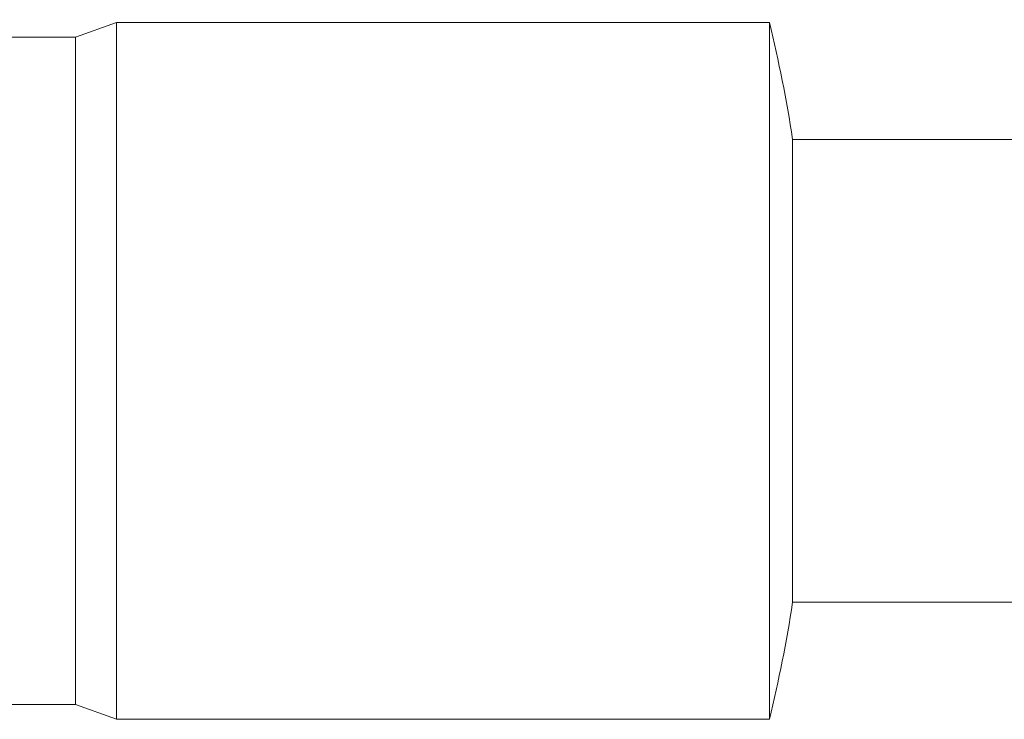
# Model space of a CAD drawing. Units: millimetres. Extents: x 5 to 273, y 7 to 212.
# Drawn here: x 120 to 129, y 109 to 115 of the extents above; entities that cross this region are included whole.
import ezdxf

# ---------------------------------------------------------------- set-up
doc = ezdxf.new("R2010")
doc.units = ezdxf.units.MM
doc.dimstyles.new('SLDDIMSTYLE0', dxfattribs={"dimtxt": 0, "dimasz": 0.651282, "dimexe": 0, "dimexo": 0.0625, "dimgap": 0, "dimtad": 0, "dimtih": 1, "dimtoh": 1, "dimdec": 0, "dimrnd": 1e-09, "dimzin": 0, "dimdsep": 46, "dimtxsty": 'Standard', "dimblk1": 'DOT', "dimblk2": 'DOT', "dimsah": 1, "dimcen": 0.09, "dimadec": 0, "dimazin": 0, "dimtfac": 0.651282, "dimtdec": 0, "dimtofl": 0, "dimtmove": 0, "dimatfit": 3, "dimldrblk": 'DOT', "dimfxl": 1, "dimtolj": 1, "dimtzin": 0, "dimarcsym": 0})

# ---------------------------------------------------------------- blocks, each defined once
blk = doc.blocks.new('_DOT')
at = {"color": 0, "linetype": 'ByBlock', "lineweight": -2}
blk.add_line((-0.5, 0), (-1, 0), dxfattribs=at)
at = {"color": 0, "linetype": 'ByBlock', "const_width": 0.5}
blk.add_lwpolyline([(-0.25, 0, 1), (0.25, 0, 1)], format="xyb", close=True, dxfattribs=at)

msp = doc.modelspace()

# ---------------------------------------------------------------- linework, layer by layer
at = {"color": 7, "linetype": 'Continuous', "lineweight": 15}
for p, q in [((121.079564, 115.303395), (120.698564, 115.164966)), ((127.172831, 115.303395), (121.079564, 115.303395)), ((121.079564, 115.303395), (121.079564, 108.803535)), ((127.172831, 115.303395), (127.172831, 108.803535)), ((120.698564, 115.164966), (117.134713, 115.164966)), ((120.698564, 115.164966), (120.698564, 108.941965)), ((129.714917, 114.212465), (127.38857, 114.212465)), ((127.38857, 114.212465), (127.38857, 109.894466)), ((127.38857, 109.894466), (129.714917, 109.894466)), ((117.133722, 108.941965), (120.698564, 108.941965)), ((120.698564, 108.941965), (121.079564, 108.803535)), ((121.079564, 108.803535), (127.172831, 108.803535))]:
    msp.add_line(p, q, dxfattribs=at)
for start, end in [(8.9022708, 13.4704345), (346.5295655, 351.0977292)]:
    msp.add_arc((113.605061, 112.053465), 13.951576, start, end, dxfattribs=at)

# ---------------------------------------------------------------- leaders
at = {"color": 7, "linetype": 'Continuous', "lineweight": 0}
msp.add_leader([(111.32004, 139.670039), (137.490901, 113.847922), (141.490901, 113.847922)], dimstyle='SLDDIMSTYLE0', dxfattribs=at)

doc.saveas('drawing.dxf')
